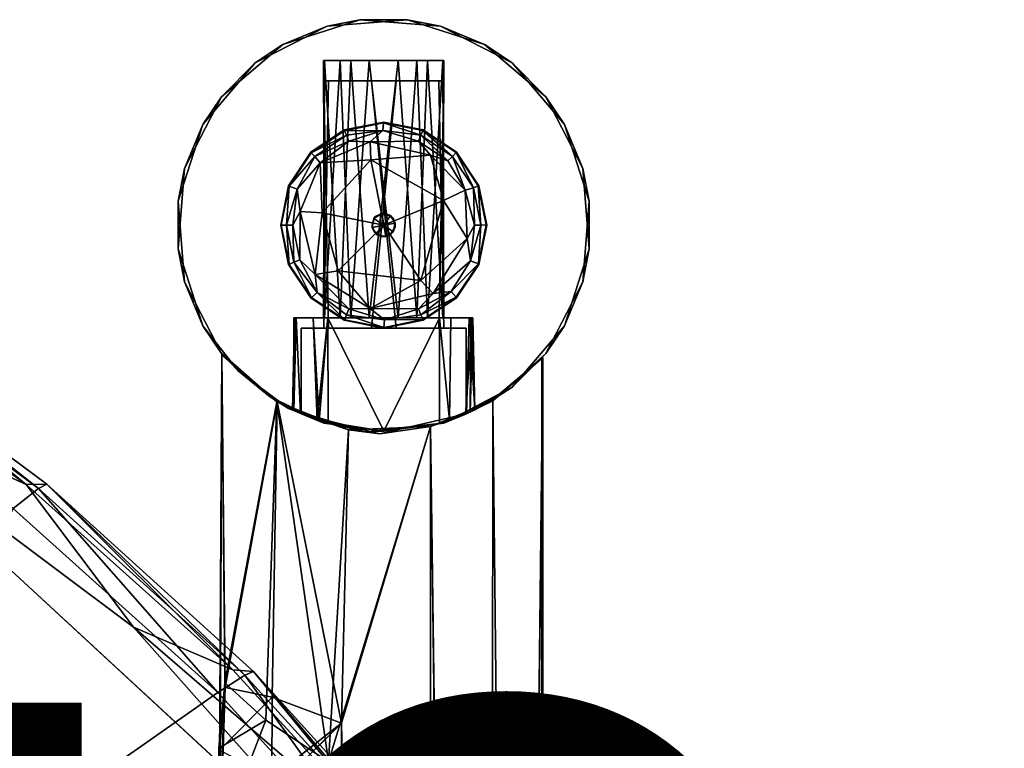
# Model space of a CAD drawing. Units: inches. Extents: x -9.7 to 8.6, y -9.6 to 9.6.
# Drawn here: x 5.4 to 8.4, y 5.9 to 8.1 of the extents above; entities that cross this region are included whole.
import ezdxf

# ---------------------------------------------------------------- set-up
doc = ezdxf.new("R2010")
doc.units = ezdxf.units.IN
doc.header["$MEASUREMENT"] = 0
for name, color, linetype in [('SEAT-FRAME', 5, 'Continuous'), ('SEAT-GLIDE', 5, 'Continuous'), ('SEAT-PROD_NO', 7, 'Continuous'), ('SEAT-SEAT', 5, 'Continuous')]:
    doc.layers.add(name, color=color, linetype=linetype)
doc.styles.get("Standard").update_dxf_attribs({"font": 'arial.ttf'})

msp = doc.modelspace()

# ---------------------------------------------------------------- linework, layer by layer
at = {"layer": 'SEAT-FRAME'}
for points, invisible_edges in [([(6.4275, 8.0735), (7.0483, 7.7556), (5.9517, 7.1444)], 15), ([(6.1944, 7.9983), (6.4275, 8.0735), (5.9517, 7.1444)], 14), ([(6.5725, 8.0735, 17.85), (6.1104, 7.9421, 17.85), (6.0079, 7.0604, 17.85)], 15), ([(6.9921, 7.8396, 17.85), (6.5725, 8.0735, 17.85), (6.0079, 7.0604, 17.85)], 15), ([(6.5725, 8.0735, 17.85), (6.3283, 8.0538, 17.85), (6.1104, 7.9421, 17.85)], 12), ([(6.4275, 8.0735), (6.6717, 8.0538), (7.0483, 7.7556)], 14), ([(6.9921, 7.8396, 17.85), (6.8056, 7.9983, 17.85), (6.5725, 8.0735, 17.85)], 12), ([(7.0483, 7.7556), (6.6717, 8.0538), (6.8896, 7.9421)], 1), ([(6.1944, 7.9983), (5.9517, 7.1444), (5.8962, 7.6217)], 15), ([(5.8962, 7.6217), (6.0079, 7.8396), (6.1944, 7.9983)], 12), ([(6.3174, 7.95, 16.4987), (6.3203, 7.1687, 16.5085), (6.3174, 7.1687, 14.7813)], 12), ([(6.3174, 7.1687, 14.7813), (6.3203, 7.95, 14.7715), (6.3174, 7.95, 16.4987)], 12), ([(6.3203, 7.95, 14.7715), (6.4, 7.95, 14.6678), (6.3174, 7.95, 16.4987)], 2), ([(6.4, 7.95, 14.6678), (6.3674, 7.95, 16.5826), (6.3174, 7.95, 16.4987)], 13), ([(6.4, 7.95, 14.6678), (6.456, 7.95, 16.6354), (6.3674, 7.95, 16.5826)], 13), ([(6.456, 7.95, 16.6354), (6.4, 7.95, 14.6678), (6.544, 7.95, 14.6446)], 13), ([(6.456, 7.95, 16.6354), (6.544, 7.95, 14.6446), (6.6, 7.95, 16.6122)], 3), ([(6.6, 7.95, 16.6122), (6.544, 7.95, 14.6446), (6.6326, 7.95, 14.6974)], 13), ([(6.6797, 7.95, 16.5085), (6.6, 7.95, 16.6122), (6.6326, 7.95, 14.6974)], 14), ([(6.6797, 7.95, 16.5085), (6.6326, 7.95, 14.6974), (6.6826, 7.95, 14.7813)], 1), ([(6.6826, 7.95, 14.7813), (6.6797, 7.1687, 14.7715), (6.6826, 7.1687, 16.4987)], 12), ([(6.6826, 7.1687, 16.4987), (6.6797, 7.95, 16.5085), (6.6826, 7.95, 14.7813)], 12), ([(5.8765, 7.5225, 17.85), (6.0079, 7.0604, 17.85), (6.1104, 7.9421, 17.85)], 15), ([(5.9517, 7.7556, 17.85), (5.8765, 7.5225, 17.85), (6.1104, 7.9421, 17.85)], 2), ([(6.3179, 7.1375, 16.5035), (6.3325, 7.8876, 16.5441), (6.3179, 7.8875, 14.7765)], 12), ([(6.3179, 7.1375, 16.5035), (6.4626, 7.1376, 16.647), (6.3325, 7.8876, 16.5441)], 2), ([(6.3325, 7.8876, 16.5441), (6.4626, 7.8875, 14.633), (6.3179, 7.8875, 14.7765)], 1), ([(6.3179, 7.8875, 14.7765), (6.3325, 7.1374, 14.7359), (6.3179, 7.1375, 16.5035)], 12), ([(6.3179, 7.8875, 14.7765), (6.4626, 7.8875, 14.633), (6.3325, 7.1374, 14.7359)], 2), ([(6.3325, 7.8876, 16.5441), (6.5374, 7.8875, 16.647), (6.4626, 7.8875, 14.633)], 14), ([(6.4626, 7.1376, 16.647), (6.5374, 7.8875, 16.647), (6.3325, 7.8876, 16.5441)], 12), ([(6.5374, 7.1376, 14.633), (6.3325, 7.1374, 14.7359), (6.4626, 7.8875, 14.633)], 2), ([(6.5374, 7.1376, 14.633), (6.4626, 7.8875, 14.633), (6.6675, 7.8876, 14.7359)], 12), ([(6.5374, 7.8875, 16.647), (6.6675, 7.8876, 14.7359), (6.4626, 7.8875, 14.633)], 13), ([(6.4626, 7.1376, 16.647), (6.6675, 7.1374, 16.5441), (6.5374, 7.8875, 16.647)], 2), ([(6.6821, 7.1375, 14.7765), (6.5374, 7.1376, 14.633), (6.6675, 7.8876, 14.7359)], 2), ([(6.6821, 7.8875, 16.5035), (6.6675, 7.8876, 14.7359), (6.5374, 7.8875, 16.647)], 2), ([(6.6821, 7.8875, 16.5035), (6.5374, 7.8875, 16.647), (6.6675, 7.1374, 16.5441)], 2), ([(6.6821, 7.1375, 14.7765), (6.6675, 7.8876, 14.7359), (6.6821, 7.8875, 16.5035)], 12), ([(6.6821, 7.8875, 16.5035), (6.6675, 7.1374, 16.5441), (6.6821, 7.1375, 14.7765)], 12), ([(6.0079, 7.0604, 17.85), (7.1038, 7.6217, 17.85), (6.9921, 7.8396, 17.85)], 13), ([(6.6846, 6.8498, 0), (5.9517, 7.1444), (7.0483, 7.7556)], 15), ([(6.6846, 6.8498, 0), (7.0483, 7.7556), (6.8472, 6.9303)], 3), ([(7.1038, 7.2783), (6.8472, 6.9303), (7.0483, 7.7556)], 15), ([(7.1235, 7.5225), (7.1038, 7.2783), (7.0483, 7.7556)], 2), ([(5.8765, 7.3775), (5.8962, 7.6217), (5.9517, 7.1444)], 2), ([(6.0079, 7.0604, 17.85), (7.0483, 7.1444, 17.85), (7.1038, 7.6217, 17.85)], 15), ([(7.0483, 7.1444, 17.85), (7.1235, 7.3775, 17.85), (7.1038, 7.6217, 17.85)], 12), ([(5.8765, 7.5225, 17.85), (5.8962, 7.2783, 17.85), (6.0079, 7.0604, 17.85)], 12), ([(6.8472, 6.9303), (7.1038, 7.2783), (6.9921, 7.0604)], 1), ([(6.2294, 7.1687, 16.6103), (6.2234, 6.8895, 16.6408), (6.2381, 6.8825, 16.5937)], 12), ([(6.2398, 6.8817, 14.6889), (6.2271, 7.1687, 14.6664), (6.2294, 7.1687, 16.6103)], 13), ([(6.3174, 7.1687, 14.7813), (6.2294, 7.1687, 16.6103), (6.2271, 7.1687, 14.6664)], 13), ([(6.2272, 6.8874, 14.6144), (6.2271, 7.1687, 14.6664), (6.2398, 6.8817, 14.6889)], 2), ([(6.2271, 7.1687, 14.6664), (6.2862, 7.1687, 14.5829), (6.3174, 7.1687, 14.7813)], 15), ([(6.2271, 7.1687, 14.6664), (6.2346, 7.1687, 14.6107), (6.2862, 7.1687, 14.5829)], 12), ([(6.3046, 6.8555, 14.5881), (6.2862, 7.1687, 14.5829), (6.2272, 6.8874, 14.6144)], 2), ([(6.2272, 6.8874, 14.6144), (6.2862, 7.1687, 14.5829), (6.2346, 7.1687, 14.6107)], 1), ([(6.2294, 7.1687, 16.6103), (6.2381, 6.8825, 16.5937), (6.2398, 6.8817, 14.6889)], 13), ([(6.3203, 7.1687, 16.5085), (6.2294, 7.1687, 16.6103), (6.3174, 7.1687, 14.7813)], 3), ([(6.2294, 7.1687, 16.6103), (6.3203, 7.1687, 16.5085), (6.2862, 7.1687, 16.6971)], 15), ([(6.2346, 7.1687, 16.6693), (6.2294, 7.1687, 16.6103), (6.2862, 7.1687, 16.6971)], 2), ([(6.2346, 7.1687, 16.6693), (6.2862, 7.1687, 16.6971), (6.2476, 6.878, 16.6815)], 2), ([(6.2983, 6.8583, 16.6953), (6.2476, 6.878, 16.6815), (6.2862, 7.1687, 16.6971)], 2), ([(6.3174, 7.1687, 14.7813), (6.2862, 7.1687, 14.5829), (6.3306, 7.1687, 14.6034)], 13), ([(6.2862, 7.1687, 16.6971), (6.3203, 7.1687, 16.5085), (6.3306, 7.1687, 16.6766)], 3), ([(6.3674, 7.1687, 14.6974), (6.3174, 7.1687, 14.7813), (6.3306, 7.1687, 14.6034)], 14), ([(6.3203, 7.1687, 16.5085), (6.4, 7.1687, 16.6122), (6.3306, 7.1687, 16.6766)], 14), ([(6.3306, 7.1687, 16.6766), (6.4, 7.1687, 16.6122), (6.5, 7.1687, 16.6766)], 3), ([(6.3674, 7.1687, 14.6974), (6.3306, 7.1687, 14.6034), (6.456, 7.1687, 14.6446)], 3), ([(6.456, 7.1687, 14.6446), (6.3306, 7.1687, 14.6034), (6.5, 7.1687, 14.6034)], 13), ([(6.5, 7.1687, 16.6766), (6.4, 7.1687, 16.6122), (6.544, 7.1687, 16.6354)], 13), ([(6.5, 7.1687, 14.6034), (6.6, 7.1687, 14.6678), (6.456, 7.1687, 14.6446)], 13), ([(6.5, 7.1687, 14.6034), (6.6694, 7.1687, 14.6034), (6.6, 7.1687, 14.6678)], 14), ([(6.544, 7.1687, 16.6354), (6.6694, 7.1687, 16.6766), (6.5, 7.1687, 16.6766)], 13), ([(6.544, 7.1687, 16.6354), (6.6326, 7.1687, 16.5826), (6.6694, 7.1687, 16.6766)], 14), ([(6.6797, 7.1687, 14.7715), (6.6, 7.1687, 14.6678), (6.6694, 7.1687, 14.6034)], 14), ([(6.6326, 7.1687, 16.5826), (6.6826, 7.1687, 16.4987), (6.6694, 7.1687, 16.6766)], 14), ([(6.6694, 7.1687, 14.6034), (6.7038, 7.1687, 14.5849), (6.6797, 7.1687, 14.7715)], 14), ([(6.7038, 7.1687, 16.6951), (6.6694, 7.1687, 16.6766), (6.6826, 7.1687, 16.4987)], 14), ([(6.7641, 7.1687, 16.5957), (6.6826, 7.1687, 16.4987), (6.6797, 7.1687, 14.7715)], 13), ([(6.6797, 7.1687, 14.7715), (6.7706, 7.1687, 14.6697), (6.7641, 7.1687, 16.5957)], 13), ([(6.7038, 7.1687, 14.5849), (6.7706, 7.1687, 14.6697), (6.6797, 7.1687, 14.7715)], 15), ([(6.7641, 7.1687, 16.5957), (6.7038, 7.1687, 16.6951), (6.6826, 7.1687, 16.4987)], 15), ([(6.7475, 6.8759, 16.6849), (6.6998, 6.8576, 16.6944), (6.7038, 7.1687, 16.6951)], 12), ([(6.6998, 6.8576, 14.5856), (6.7506, 6.8773, 14.5955), (6.7038, 7.1687, 14.5849)], 2), ([(6.7038, 7.1687, 16.6951), (6.7693, 7.1687, 16.6692), (6.7475, 6.8759, 16.6849)], 12), ([(6.7038, 7.1687, 16.6951), (6.7641, 7.1687, 16.5957), (6.7693, 7.1687, 16.6692)], 1), ([(6.7506, 6.8773, 14.5955), (6.7596, 7.1687, 14.6021), (6.7038, 7.1687, 14.5849)], 12), ([(6.7706, 7.1687, 14.6697), (6.7038, 7.1687, 14.5849), (6.7596, 7.1687, 14.6021)], 1), ([(6.7706, 7.1687, 14.6697), (6.7619, 6.8825, 14.6863), (6.7624, 6.8832, 16.5941)], 12), ([(6.7624, 6.8832, 16.5941), (6.7641, 7.1687, 16.5957), (6.7706, 7.1687, 14.6697)], 12), ([(6.211, 6.8935, 0), (5.9517, 7.1444), (6.4441, 6.823, 0)], 3), ([(5.9517, 7.1444), (6.6846, 6.8498, 0), (6.4441, 6.823, 0)], 13), ([(6.0581, 7.0081), (5.9517, 7.1444), (6.211, 6.8935, 0)], 2), ([(6.5, 6.825, 17.85), (7.0483, 7.1444, 17.85), (6.0079, 7.0604, 17.85)], 15), ([(6.75, 7.1375, 16.6687), (6.4626, 7.1376, 16.647), (6.25, 7.1375, 16.6687)], 3), ([(6.75, 7.1375, 14.6113), (6.25, 7.1375, 14.6113), (6.5374, 7.1376, 14.633)], 14), ([(6.25, 7.1375, 14.6113), (6.3325, 7.1374, 14.7359), (6.5374, 7.1376, 14.633)], 13), ([(6.4626, 7.1376, 16.647), (6.3179, 7.1375, 16.5035), (6.25, 7.1375, 16.6687)], 14), ([(6.25, 6.8772, 16.6687), (6.25, 7.1375, 16.6687), (6.25, 7.1375, 14.6113)], 12), ([(6.25, 7.1375, 14.6113), (6.25, 6.8772, 14.6113), (6.25, 6.8772, 16.6687)], 12), ([(6.75, 7.1375, 16.6687), (6.25, 7.1375, 16.6687), (6.4879, 6.8168, 16.6688)], 14), ([(6.25, 7.1375, 14.6113), (6.75, 7.1375, 14.6113), (6.4879, 6.8168, 14.6112)], 14), ([(6.3179, 7.1375, 16.5035), (6.3325, 7.1374, 14.7359), (6.25, 7.1375, 14.6113)], 14), ([(6.25, 7.1375, 14.6113), (6.25, 7.1375, 16.6687), (6.3179, 7.1375, 16.5035)], 14), ([(6.4879, 6.8168, 16.6688), (6.25, 7.1375, 16.6687), (6.25, 6.8772, 16.6687)], 1), ([(6.25, 7.1375, 14.6113), (6.4879, 6.8168, 14.6112), (6.25, 6.8772, 14.6113)], 1), ([(6.75, 7.1375, 16.6687), (6.6675, 7.1374, 16.5441), (6.4626, 7.1376, 16.647)], 13), ([(6.4879, 6.8168, 14.6112), (6.75, 7.1375, 14.6113), (6.75, 6.8772, 14.6113)], 1), ([(6.75, 7.1375, 16.6687), (6.4879, 6.8168, 16.6688), (6.75, 6.8772, 16.6687)], 1), ([(7.0483, 7.1444, 17.85), (6.5, 6.825, 17.85), (6.6819, 6.8485, 17.85)], 13), ([(6.6821, 7.1375, 14.7765), (6.75, 7.1375, 14.6113), (6.5374, 7.1376, 14.633)], 3), ([(6.6675, 7.1374, 16.5441), (6.75, 7.1375, 16.6687), (6.6821, 7.1375, 14.7765)], 3), ([(6.8899, 6.9579, 17.85), (7.0483, 7.1444, 17.85), (6.6819, 6.8485, 17.85)], 2), ([(6.75, 7.1375, 14.6113), (6.6821, 7.1375, 14.7765), (6.75, 7.1375, 16.6687)], 3), ([(6.75, 6.8772, 14.6113), (6.75, 7.1375, 14.6113), (6.75, 7.1375, 16.6687)], 12), ([(6.75, 7.1375, 16.6687), (6.75, 6.8772, 16.6687), (6.75, 6.8772, 14.6113)], 12), ([(6, 4.875, 15.628), (6, 4.875, 15.874), (6.0086, 7.0599, 16.516)], 1), ([(6.3181, 6.8485, 17.85), (6.5, 6.825, 17.85), (6.0079, 7.0604, 17.85)], 14), ([(6.3181, 6.8485, 17.85), (6.0079, 7.0604, 17.85), (6.1528, 6.9303, 17.85)], 1), ([(6.1771, 6.9131, 14.5035), (6.0095, 7.0562, 14.758), (6.1757, 6.9131, 16.7753)], 12), ([(6.8229, 6.9131, 14.506), (6.8304, 6.9167, 16.7689), (6.983, 7.0481, 14.7261)], 1), ([(6.8229, 6.9131, 14.506), (6.983, 7.0481, 14.7261), (6.8263, -6.9146, 14.506)], 12), ([(6.983, 7.0481, 14.7261), (6.979, 7.0462, 16.5498), (6.9834, -7.0488, 16.5532)], 12), ([(6.9834, -7.0488, 16.5532), (6.9798, -7.0473, 14.7318), (6.983, 7.0481, 14.7261)], 12), ([(6.7766, 6.8895, 14.6392), (6.8899, 6.9579, 17.85), (6.7764, 6.8892, 16.6419)], 12), ([(6.1528, 6.9303, 17.85), (6.211, 6.8935, 0), (6.2272, 6.8874, 14.6144)], 2), ([(6.1771, 6.9131, 14.5035), (6.1757, 6.9131, 16.7753), (6.25, 6.8772, 14.6113)], 1), ([(6.8263, -6.9146, 14.506), (6.6417, 6.8389, 14.4073), (6.8229, 6.9131, 14.506)], 12), ([(6.75, 6.8772, 14.6113), (6.8304, 6.9167, 16.7689), (6.8229, 6.9131, 14.506)], 2), ([(6.211, 6.8935, 0), (6.3046, 6.8555, 14.5881), (6.2272, 6.8874, 14.6144)], 12), ([(6.6819, 6.8485, 17.85), (6.6998, 6.8576, 16.6944), (6.7475, 6.8759, 16.6849)], 1), ([(6.7619, 6.8825, 14.6863), (6.7766, 6.8895, 14.6392), (6.7764, 6.8892, 16.6419)], 2), ([(6.5, 6.825, 17.85), (6.3312, 6.8479, 16.6765), (6.5, 6.825, 16.6766)], 12), ([(6.5, 6.825, 16.6766), (6.6688, 6.8479, 16.6765), (6.5, 6.825, 17.85)], 12), ([(6.6819, 6.8485, 17.85), (6.6688, 6.8479, 16.6765), (6.6998, 6.8576, 16.6944)], 12), ([(6, 5.5698, 14.4043), (6.3724, 5.9384, 14.3956), (6.325, -5.8215, 14.401)], 12)]:
    msp.add_3dface(points, dxfattribs=dict(at, invisible_edges=invisible_edges))
for points in [[(6.4275, 8.0735), (6.1944, 7.9983), (6.3283, 8.0538, 17.85)], [(6.4275, 8.0735), (6.3283, 8.0538, 17.85), (6.5725, 8.0735, 17.85)], [(6.6717, 8.0538), (6.4275, 8.0735), (6.5725, 8.0735, 17.85)], [(6.8056, 7.9983, 17.85), (6.6717, 8.0538), (6.5725, 8.0735, 17.85)], [(6.1104, 7.9421, 17.85), (6.3283, 8.0538, 17.85), (6.1944, 7.9983)], [(6.8896, 7.9421), (6.6717, 8.0538), (6.8056, 7.9983, 17.85)], [(6.1944, 7.9983), (6.0079, 7.8396), (6.1104, 7.9421, 17.85)], [(6.9921, 7.8396, 17.85), (6.8896, 7.9421), (6.8056, 7.9983, 17.85)], [(6.3203, 7.1687, 16.5085), (6.3174, 7.95, 16.4987), (6.3674, 7.95, 16.5826)], [(6.3174, 7.1687, 14.7813), (6.3674, 7.1687, 14.6974), (6.3203, 7.95, 14.7715)], [(6.3674, 7.95, 16.5826), (6.4, 7.1687, 16.6122), (6.3203, 7.1687, 16.5085)], [(6.3674, 7.1687, 14.6974), (6.4, 7.95, 14.6678), (6.3203, 7.95, 14.7715)], [(6.3674, 7.1687, 14.6974), (6.456, 7.1687, 14.6446), (6.4, 7.95, 14.6678)], [(6.4, 7.1687, 16.6122), (6.3674, 7.95, 16.5826), (6.456, 7.95, 16.6354)], [(6.544, 7.95, 14.6446), (6.4, 7.95, 14.6678), (6.456, 7.1687, 14.6446)], [(6.4, 7.1687, 16.6122), (6.456, 7.95, 16.6354), (6.544, 7.1687, 16.6354)], [(6.6, 7.1687, 14.6678), (6.544, 7.95, 14.6446), (6.456, 7.1687, 14.6446)], [(6.544, 7.1687, 16.6354), (6.456, 7.95, 16.6354), (6.6, 7.95, 16.6122)], [(6.6326, 7.1687, 16.5826), (6.544, 7.1687, 16.6354), (6.6, 7.95, 16.6122)], [(6.6, 7.1687, 14.6678), (6.6326, 7.95, 14.6974), (6.544, 7.95, 14.6446)], [(6.6326, 7.1687, 16.5826), (6.6, 7.95, 16.6122), (6.6797, 7.95, 16.5085)], [(6.6326, 7.95, 14.6974), (6.6, 7.1687, 14.6678), (6.6797, 7.1687, 14.7715)], [(6.6797, 7.95, 16.5085), (6.6826, 7.1687, 16.4987), (6.6326, 7.1687, 16.5826)], [(6.6797, 7.1687, 14.7715), (6.6826, 7.95, 14.7813), (6.6326, 7.95, 14.6974)], [(6.1104, 7.9421, 17.85), (6.0079, 7.8396), (5.9517, 7.7556, 17.85)], [(7.0483, 7.7556), (6.8896, 7.9421), (6.9921, 7.8396, 17.85)], [(6.0079, 7.8396), (5.8962, 7.6217), (5.9517, 7.7556, 17.85)], [(6.9921, 7.8396, 17.85), (7.1038, 7.6217, 17.85), (7.0483, 7.7556)], [(5.9517, 7.7556, 17.85), (5.8962, 7.6217), (5.8765, 7.5225, 17.85)], [(7.1235, 7.5225), (7.0483, 7.7556), (7.1038, 7.6217, 17.85)], [(5.8962, 7.6217), (5.8765, 7.3775), (5.8765, 7.5225, 17.85)], [(7.1038, 7.6217, 17.85), (7.1235, 7.3775, 17.85), (7.1235, 7.5225)], [(5.8765, 7.5225, 17.85), (5.8765, 7.3775), (5.8962, 7.2783, 17.85)], [(7.1038, 7.2783), (7.1235, 7.5225), (7.1235, 7.3775, 17.85)], [(5.8765, 7.3775), (5.9517, 7.1444), (5.8962, 7.2783, 17.85)], [(7.1235, 7.3775, 17.85), (7.0483, 7.1444, 17.85), (7.1038, 7.2783)], [(6.0079, 7.0604, 17.85), (5.8962, 7.2783, 17.85), (5.9517, 7.1444)], [(6.9921, 7.0604), (7.1038, 7.2783), (7.0483, 7.1444, 17.85)], [(6.2234, 6.8895, 16.6408), (6.2294, 7.1687, 16.6103), (6.2346, 7.1687, 16.6693)], [(6.2346, 7.1687, 16.6693), (6.2476, 6.878, 16.6815), (6.2234, 6.8895, 16.6408)], [(6.2272, 6.8874, 14.6144), (6.2346, 7.1687, 14.6107), (6.2271, 7.1687, 14.6664)], [(6.2983, 6.8583, 16.6953), (6.2862, 7.1687, 16.6971), (6.3306, 7.1687, 16.6766)], [(6.2862, 7.1687, 14.5829), (6.3046, 6.8555, 14.5881), (6.3306, 7.1687, 14.6034)], [(6.2983, 6.8583, 16.6953), (6.3306, 7.1687, 16.6766), (6.3312, 6.8479, 16.6765)], [(6.5, 6.825, 14.6034), (6.3306, 7.1687, 14.6034), (6.3046, 6.8555, 14.5881)], [(6.3312, 6.8479, 16.6765), (6.3306, 7.1687, 16.6766), (6.5, 6.825, 16.6766)], [(6.6694, 7.1687, 16.6766), (6.5, 6.825, 16.6766), (6.3306, 7.1687, 16.6766)], [(6.3306, 7.1687, 14.6034), (6.5, 6.825, 14.6034), (6.6694, 7.1687, 14.6034)], [(6.5, 6.825, 16.6766), (6.6694, 7.1687, 16.6766), (6.6688, 6.8479, 16.6765)], [(6.6687, 6.8477, 14.6035), (6.6694, 7.1687, 14.6034), (6.5, 6.825, 14.6034)], [(6.6694, 7.1687, 14.6034), (6.6687, 6.8477, 14.6035), (6.6998, 6.8576, 14.5856)], [(6.6688, 6.8479, 16.6765), (6.6694, 7.1687, 16.6766), (6.6998, 6.8576, 16.6944)], [(6.7038, 7.1687, 14.5849), (6.6694, 7.1687, 14.6034), (6.6998, 6.8576, 14.5856)], [(6.6998, 6.8576, 16.6944), (6.6694, 7.1687, 16.6766), (6.7038, 7.1687, 16.6951)], [(6.7475, 6.8759, 16.6849), (6.7693, 7.1687, 16.6692), (6.7764, 6.8892, 16.6419)], [(6.7596, 7.1687, 14.6021), (6.7506, 6.8773, 14.5955), (6.7766, 6.8895, 14.6392)], [(6.7766, 6.8895, 14.6392), (6.7706, 7.1687, 14.6697), (6.7596, 7.1687, 14.6021)], [(6.7619, 6.8825, 14.6863), (6.7706, 7.1687, 14.6697), (6.7766, 6.8895, 14.6392)], [(6.7764, 6.8892, 16.6419), (6.7641, 7.1687, 16.5957), (6.7624, 6.8832, 16.5941)], [(6.7641, 7.1687, 16.5957), (6.7764, 6.8892, 16.6419), (6.7693, 7.1687, 16.6692)], [(6.0079, 7.0604, 17.85), (5.9517, 7.1444), (6.0581, 7.0081)], [(7.0483, 7.1444, 17.85), (6.8899, 6.9579, 17.85), (6.9921, 7.0604)], [(6.0086, 7.0599, 16.516), (6.0095, 7.0562, 14.758), (6, 4.875, 15.628)], [(6.0086, 7.0599, 16.516), (6, 4.875, 15.874), (6, 5.3524, 16.2494)], [(6.0086, 7.0599, 16.516), (6, 5.3524, 16.2494), (6.0177, 6.0606, 16.5618)], [(6.0095, 7.0562, 14.758), (6, 5.4641, 15.009), (6, 4.875, 15.368)], [(6.0095, 7.0562, 14.758), (6.019, 6.0467, 14.7091), (6, 5.4641, 15.009)], [(6, 4.875, 15.368), (6, 4.875, 15.628), (6.0095, 7.0562, 14.758)], [(6.0079, 7.0604, 17.85), (6.0581, 7.0081), (6.1528, 6.9303, 17.85)], [(6.0086, 7.0599, 16.516), (6.0177, 6.0606, 16.5618), (6.1757, 6.9131, 16.7753)], [(6.0095, 7.0562, 14.758), (6.0086, 7.0599, 16.516), (6.1757, 6.9131, 16.7753)], [(6.1771, 6.9131, 14.5035), (6.019, 6.0467, 14.7091), (6.0095, 7.0562, 14.758)], [(6.9798, -7.0473, 14.7318), (6.8263, -6.9146, 14.506), (6.983, 7.0481, 14.7261)], [(6.8304, 6.9167, 16.7689), (6.979, 7.0462, 16.5498), (6.983, 7.0481, 14.7261)], [(6.8899, 6.9579, 17.85), (6.8472, 6.9303), (6.9921, 7.0604)], [(6.9834, -7.0488, 16.5532), (6.979, 7.0462, 16.5498), (6.8304, 6.9167, 16.7689)], [(6.211, 6.8935, 0), (6.1528, 6.9303, 17.85), (6.0581, 7.0081)], [(6.6819, 6.8485, 17.85), (6.7764, 6.8892, 16.6419), (6.8899, 6.9579, 17.85)], [(6.7766, 6.8895, 14.6392), (6.8472, 6.9303), (6.8899, 6.9579, 17.85)], [(6.2272, 6.8874, 14.6144), (6.2234, 6.8895, 16.6408), (6.1528, 6.9303, 17.85)], [(6.1528, 6.9303, 17.85), (6.2234, 6.8895, 16.6408), (6.3181, 6.8485, 17.85)], [(6.7766, 6.8895, 14.6392), (6.6846, 6.8498, 0), (6.8472, 6.9303)], [(6.0177, 6.0606, 16.5618), (6.1422, 5.9473, 16.769), (6.1757, 6.9131, 16.7753)], [(6.019, 6.0467, 14.7091), (6.1771, 6.9131, 14.5035), (6.1617, 6.0171, 14.5106)], [(6.3327, 5.8209, 16.8813), (6.1757, 6.9131, 16.7753), (6.1422, 5.9473, 16.769)], [(6.3724, 5.9384, 14.3956), (6.1617, 6.0171, 14.5106), (6.1771, 6.9131, 14.5035)], [(6.1757, 6.9131, 16.7753), (6.3327, 5.8209, 16.8813), (6.3929, 6.8289, 16.8832)], [(6.25, 6.8772, 16.6687), (6.1757, 6.9131, 16.7753), (6.3929, 6.8289, 16.8832)], [(6.1757, 6.9131, 16.7753), (6.25, 6.8772, 16.6687), (6.25, 6.8772, 14.6113)], [(6.3724, 5.9384, 14.3956), (6.1771, 6.9131, 14.5035), (6.3928, 6.8289, 14.3969)], [(6.1771, 6.9131, 14.5035), (6.25, 6.8772, 14.6113), (6.3928, 6.8289, 14.3969)], [(6.8176, -6.9099, 16.7797), (6.8304, 6.9167, 16.7689), (6.6417, 6.8389, 16.8727)], [(6.8304, 6.9167, 16.7689), (6.75, 6.8772, 16.6687), (6.6417, 6.8389, 16.8727)], [(6.75, 6.8772, 14.6113), (6.8229, 6.9131, 14.506), (6.6417, 6.8389, 14.4073)], [(6.75, 6.8772, 14.6113), (6.75, 6.8772, 16.6687), (6.8304, 6.9167, 16.7689)], [(6.8176, -6.9099, 16.7797), (6.9834, -7.0488, 16.5532), (6.8304, 6.9167, 16.7689)], [(6.3046, 6.8555, 14.5881), (6.211, 6.8935, 0), (6.4441, 6.823, 0)], [(6.3181, 6.8485, 17.85), (6.2234, 6.8895, 16.6408), (6.2476, 6.878, 16.6815)], [(6.2234, 6.8895, 16.6408), (6.2272, 6.8874, 14.6144), (6.2381, 6.8825, 16.5937)], [(6.2272, 6.8874, 14.6144), (6.2398, 6.8817, 14.6889), (6.2381, 6.8825, 16.5937)], [(6.2983, 6.8583, 16.6953), (6.3181, 6.8485, 17.85), (6.2476, 6.878, 16.6815)], [(6.4879, 6.8168, 16.6688), (6.25, 6.8772, 16.6687), (6.3929, 6.8289, 16.8832)], [(6.4879, 6.8168, 14.6112), (6.3928, 6.8289, 14.3969), (6.25, 6.8772, 14.6113)], [(6.75, 6.8772, 16.6687), (6.4879, 6.8168, 16.6688), (6.6417, 6.8389, 16.8727)], [(6.6417, 6.8389, 14.4073), (6.4879, 6.8168, 14.6112), (6.75, 6.8772, 14.6113)], [(6.7475, 6.8759, 16.6849), (6.7764, 6.8892, 16.6419), (6.6819, 6.8485, 17.85)], [(6.7506, 6.8773, 14.5955), (6.6846, 6.8498, 0), (6.7766, 6.8895, 14.6392)], [(6.6846, 6.8498, 0), (6.7506, 6.8773, 14.5955), (6.6998, 6.8576, 14.5856)], [(6.7619, 6.8825, 14.6863), (6.7764, 6.8892, 16.6419), (6.7624, 6.8832, 16.5941)], [(6.3181, 6.8485, 17.85), (6.2983, 6.8583, 16.6953), (6.3312, 6.8479, 16.6765)], [(6.3046, 6.8555, 14.5881), (6.4441, 6.823, 0), (6.5, 6.825, 14.6034)], [(6.5, 6.825, 17.85), (6.3181, 6.8485, 17.85), (6.3312, 6.8479, 16.6765)], [(6.6336, -6.8371, 16.8746), (6.6417, 6.8389, 16.8727), (6.3327, 5.8209, 16.8813)], [(6.3929, 6.8289, 16.8832), (6.3327, 5.8209, 16.8813), (6.6417, 6.8389, 16.8727)], [(6.3724, 5.9384, 14.3956), (6.6417, 6.8389, 14.4073), (6.6336, -6.8371, 14.4054)], [(6.6417, 6.8389, 14.4073), (6.3724, 5.9384, 14.3956), (6.3928, 6.8289, 14.3969)], [(6.3928, 6.8289, 14.3969), (6.4879, 6.8168, 14.6112), (6.6417, 6.8389, 14.4073)], [(6.3929, 6.8289, 16.8832), (6.6417, 6.8389, 16.8727), (6.4879, 6.8168, 16.6688)], [(6.4441, 6.823, 0), (6.6846, 6.8498, 0), (6.6687, 6.8477, 14.6035)], [(6.4441, 6.823, 0), (6.6687, 6.8477, 14.6035), (6.5, 6.825, 14.6034)], [(6.6688, 6.8479, 16.6765), (6.6819, 6.8485, 17.85), (6.5, 6.825, 17.85)], [(6.6417, 6.8389, 14.4073), (6.8263, -6.9146, 14.506), (6.6336, -6.8371, 14.4054)], [(6.8176, -6.9099, 16.7797), (6.6417, 6.8389, 16.8727), (6.6336, -6.8371, 16.8746)], [(6.6687, 6.8477, 14.6035), (6.6846, 6.8498, 0), (6.6998, 6.8576, 14.5856)], [(6, 5.3524, 16.2494), (5.9999, 5.5633, 16.3956), (6.0177, 6.0606, 16.5618)], [(6.0177, 6.0606, 16.5618), (5.9999, 5.5633, 16.3956), (6, 5.4641, 16.629)], [(6, 5.4641, 16.629), (6, 5.8621, 16.7014), (6.0177, 6.0606, 16.5618)], [(6.1422, 5.9473, 16.769), (6.0177, 6.0606, 16.5618), (6, 5.8621, 16.7014)], [(6, 5.5633, 14.7756), (6.019, 6.0467, 14.7091), (6.0017, 5.8566, 14.57)], [(6.019, 6.0467, 14.7091), (6, 5.5633, 14.7756), (6, 5.4641, 15.009)], [(6.0017, 5.8566, 14.57), (6.019, 6.0467, 14.7091), (6.1617, 6.0171, 14.5106)], [(6.0017, 5.8566, 14.57), (6.1617, 6.0171, 14.5106), (6.1607, 5.7727, 14.4319)], [(6.1607, 5.7727, 14.4319), (6.1617, 6.0171, 14.5106), (6.3724, 5.9384, 14.3956)], [(6.3327, 5.8209, 16.8813), (6.1422, 5.9473, 16.769), (5.9998, 5.5783, 16.8731)], [(6, 5.8621, 16.7014), (5.9998, 5.5783, 16.8731), (6.1422, 5.9473, 16.769)], [(6.3724, 5.9384, 14.3956), (6, 5.5698, 14.4043), (6.1607, 5.7727, 14.4319)], [(6.325, -5.8215, 14.401), (6.3724, 5.9384, 14.3956), (6.6336, -6.8371, 14.4054)], [(6, 5.4641, 16.629), (5.9998, 5.5783, 16.8731), (6, 5.8621, 16.7014)]]:
    msp.add_3dface(points, dxfattribs=at)
at = {"layer": 'SEAT-GLIDE'}
for points, invisible_edges in [([(6.279, 7.671, 0), (6.4744, 7.4756, 0), (6.3804, 7.7387, 0)], 3), ([(6.5, 7.7625, 0), (6.3804, 7.7387, 0), (6.4744, 7.4756, 0)], 14), ([(6.5057, 7.4851, 0), (6.5, 7.7625, 0), (6.4744, 7.4756, 0)], 3), ([(6.6196, 7.7387, 0), (6.5, 7.7625, 0), (6.5057, 7.4851, 0)], 14), ([(6.5057, 7.4851, 0), (6.5288, 7.4708, 0), (6.6196, 7.7387, 0)], 14), ([(6.721, 7.671, 0), (6.6196, 7.7387, 0), (6.5288, 7.4708, 0)], 14), ([(6.2113, 7.5696, 0), (6.4744, 7.4756, 0), (6.279, 7.671, 0)], 3), ([(6.5288, 7.4708, 0), (6.7887, 7.5696, 0), (6.721, 7.671, 0)], 13), ([(6.1875, 7.45, 0), (6.4744, 7.4756, 0), (6.2113, 7.5696, 0)], 3), ([(6.5288, 7.4708, 0), (6.8125, 7.45, 0), (6.7887, 7.5696, 0)], 13), ([(6.1875, 7.45, 0), (6.465, 7.45, 0), (6.4744, 7.4756, 0)], 13), ([(6.5204, 7.4791, 0.4257), (6.5057, 7.4851, 0), (6.4938, 7.485, 0.4257)], 12), ([(6.5204, 7.4791, 0.4257), (6.4938, 7.485, 0.4257), (6.5, 7.45, 0.6)], 1), ([(6.8125, 7.45, 0), (6.5288, 7.4708, 0), (6.5351, 7.4443, 0)], 13), ([(6.4712, 7.4292, 0), (6.1875, 7.45, 0), (6.2113, 7.3304, 0)], 13), ([(6.4712, 7.4292, 0), (6.465, 7.45, 0), (6.1875, 7.45, 0)], 14), ([(6.5208, 7.4212, 0), (6.7887, 7.3304, 0), (6.5351, 7.4443, 0)], 3), ([(6.7887, 7.3304, 0), (6.8125, 7.45, 0), (6.5351, 7.4443, 0)], 14), ([(6.2113, 7.3304, 0), (6.279, 7.229, 0), (6.4712, 7.4292, 0)], 14), ([(6.4712, 7.4292, 0), (6.279, 7.229, 0), (6.4943, 7.4149, 0)], 3), ([(6.3804, 7.1613, 0), (6.4943, 7.4149, 0), (6.279, 7.229, 0)], 3), ([(6.4943, 7.4149, 0), (6.3804, 7.1613, 0), (6.5, 7.1375, 0)], 13), ([(6.4943, 7.4149, 0), (6.5, 7.1375, 0), (6.5208, 7.4212, 0)], 3), ([(6.5, 7.1375, 0), (6.6196, 7.1613, 0), (6.5208, 7.4212, 0)], 14), ([(6.5208, 7.4212, 0), (6.6196, 7.1613, 0), (6.721, 7.229, 0)], 13), ([(6.721, 7.229, 0), (6.7887, 7.3304, 0), (6.5208, 7.4212, 0)], 14)]:
    msp.add_3dface(points, dxfattribs=dict(at, invisible_edges=invisible_edges))
for points in [[(6.279, 7.671, 0), (6.3804, 7.7387, 0), (6.3807, 7.7366, -0.2074)], [(6.3807, 7.7366, -0.2074), (6.2801, 7.6692, -0.2074), (6.279, 7.671, 0)], [(6.2801, 7.6692, -0.2074), (6.3807, 7.7366, -0.2074), (6.3871, 7.7225, -0.2324)], [(6.5, 7.7625, 0), (6.4994, 7.7605, -0.2074), (6.3804, 7.7387, 0)], [(6.4994, 7.7605, -0.2074), (6.3807, 7.7366, -0.2074), (6.3804, 7.7387, 0)], [(6.3807, 7.7366, -0.2074), (6.4994, 7.7605, -0.2074), (6.4977, 7.7372, -0.2399)], [(6.4977, 7.7372, -0.2399), (6.3871, 7.7225, -0.2324), (6.3807, 7.7366, -0.2074)], [(6.4977, 7.7372, -0.2399), (6.3946, 7.7045, -0.2454), (6.3871, 7.7225, -0.2324)], [(6.4592, 7.703, -0.2501), (6.3946, 7.7045, -0.2454), (6.4977, 7.7372, -0.2399)], [(6.4977, 7.7372, -0.2399), (6.6054, 7.7045, -0.2454), (6.4592, 7.703, -0.2501)], [(6.4994, 7.7605, -0.2074), (6.6129, 7.7225, -0.2324), (6.4977, 7.7372, -0.2399)], [(6.4977, 7.7372, -0.2399), (6.6129, 7.7225, -0.2324), (6.6054, 7.7045, -0.2454)], [(6.5, 7.7625, 0), (6.6183, 7.7371, -0.2074), (6.4994, 7.7605, -0.2074)], [(6.4994, 7.7605, -0.2074), (6.6183, 7.7371, -0.2074), (6.6129, 7.7225, -0.2324)], [(6.6196, 7.7387, 0), (6.6183, 7.7371, -0.2074), (6.5, 7.7625, 0)], [(6.6183, 7.7371, -0.2074), (6.7085, 7.6585, -0.2324), (6.6129, 7.7225, -0.2324)], [(6.7192, 7.6699, -0.2074), (6.6183, 7.7371, -0.2074), (6.6196, 7.7387, 0)], [(6.7085, 7.6585, -0.2324), (6.6183, 7.7371, -0.2074), (6.7192, 7.6699, -0.2074)], [(6.7192, 7.6699, -0.2074), (6.6196, 7.7387, 0), (6.721, 7.671, 0)], [(6.3871, 7.7225, -0.2324), (6.2915, 7.6585, -0.2324), (6.2801, 7.6692, -0.2074)], [(6.3871, 7.7225, -0.2324), (6.3946, 7.7045, -0.2454), (6.2915, 7.6585, -0.2324)], [(6.3946, 7.7045, -0.2454), (6.3075, 7.6387, -0.2481), (6.2915, 7.6585, -0.2324)], [(6.3075, 7.6387, -0.2481), (6.3946, 7.7045, -0.2454), (6.4592, 7.703, -0.2501)], [(6.6054, 7.7045, -0.2454), (6.6415, 7.6618, -0.2501), (6.4592, 7.703, -0.2501)], [(6.6054, 7.7045, -0.2454), (6.6129, 7.7225, -0.2324), (6.6948, 7.6448, -0.2454)], [(6.6054, 7.7045, -0.2454), (6.6948, 7.6448, -0.2454), (6.6415, 7.6618, -0.2501)], [(6.6948, 7.6448, -0.2454), (6.6129, 7.7225, -0.2324), (6.7085, 7.6585, -0.2324)], [(6.4606, 7.6481, -0.2499), (6.3075, 7.6387, -0.2481), (6.4592, 7.703, -0.2501)], [(6.4592, 7.703, -0.2501), (6.6415, 7.6618, -0.2501), (6.4606, 7.6481, -0.2499)], [(6.2113, 7.5696, 0), (6.279, 7.671, 0), (6.2801, 7.6692, -0.2074)], [(6.2801, 7.6692, -0.2074), (6.2136, 7.5686, -0.2087), (6.2113, 7.5696, 0)], [(6.2136, 7.5686, -0.2087), (6.2801, 7.6692, -0.2074), (6.2915, 7.6585, -0.2324)], [(6.2372, 7.5589, -0.2419), (6.2136, 7.5686, -0.2087), (6.2915, 7.6585, -0.2324)], [(6.2372, 7.5589, -0.2419), (6.2915, 7.6585, -0.2324), (6.3075, 7.6387, -0.2481)], [(6.4606, 7.6481, -0.2499), (6.3129, 7.4872, -0.25), (6.3075, 7.6387, -0.2481)], [(6.4606, 7.6481, -0.2499), (6.5, 7.45, -0.235), (6.3129, 7.4872, -0.25)], [(6.4606, 7.6481, -0.2499), (6.6415, 7.6618, -0.2501), (6.6809, 7.5249, -0.2499)], [(6.4606, 7.6481, -0.2499), (6.6809, 7.5249, -0.2499), (6.5, 7.45, -0.235)], [(6.7472, 7.5556, -0.2484), (6.6415, 7.6618, -0.2501), (6.6948, 7.6448, -0.2454)], [(6.6809, 7.5249, -0.2499), (6.6415, 7.6618, -0.2501), (6.7472, 7.5556, -0.2484)], [(6.7472, 7.5556, -0.2484), (6.6948, 7.6448, -0.2454), (6.7085, 7.6585, -0.2324)], [(6.7085, 7.6585, -0.2324), (6.7192, 7.6699, -0.2074), (6.7725, 7.5629, -0.2324)], [(6.7085, 7.6585, -0.2324), (6.7725, 7.5629, -0.2324), (6.7472, 7.5556, -0.2484)], [(6.7866, 7.5693, -0.2074), (6.7192, 7.6699, -0.2074), (6.721, 7.671, 0)], [(6.7192, 7.6699, -0.2074), (6.7866, 7.5693, -0.2074), (6.7725, 7.5629, -0.2324)], [(6.7866, 7.5693, -0.2074), (6.721, 7.671, 0), (6.7887, 7.5696, 0)], [(6.2471, 7.4908, -0.2501), (6.2372, 7.5589, -0.2419), (6.3075, 7.6387, -0.2481)], [(6.3129, 7.4872, -0.25), (6.2471, 7.4908, -0.2501), (6.3075, 7.6387, -0.2481)], [(6.1891, 7.45, -0.2056), (6.1875, 7.45, 0), (6.2113, 7.5696, 0)], [(6.2136, 7.5686, -0.2087), (6.1891, 7.45, -0.2056), (6.2113, 7.5696, 0)], [(6.2136, 7.5686, -0.2087), (6.2051, 7.45, -0.2324), (6.1891, 7.45, -0.2056)], [(6.2051, 7.45, -0.2324), (6.2136, 7.5686, -0.2087), (6.2372, 7.5589, -0.2419)], [(6.2372, 7.5589, -0.2419), (6.2245, 7.45, -0.2454), (6.2051, 7.45, -0.2324)], [(6.2245, 7.45, -0.2454), (6.2372, 7.5589, -0.2419), (6.2471, 7.4908, -0.2501)], [(6.753, 7.4092, -0.2501), (6.6809, 7.5249, -0.2499), (6.7472, 7.5556, -0.2484)], [(6.7725, 7.5629, -0.2324), (6.7755, 7.45, -0.2454), (6.7472, 7.5556, -0.2484)], [(6.7755, 7.45, -0.2454), (6.753, 7.4092, -0.2501), (6.7472, 7.5556, -0.2484)], [(6.7866, 7.5693, -0.2074), (6.7949, 7.45, -0.2324), (6.7725, 7.5629, -0.2324)], [(6.7725, 7.5629, -0.2324), (6.7949, 7.45, -0.2324), (6.7755, 7.45, -0.2454)], [(6.8106, 7.4509, -0.2065), (6.7866, 7.5693, -0.2074), (6.7887, 7.5696, 0)], [(6.7949, 7.45, -0.2324), (6.7866, 7.5693, -0.2074), (6.8106, 7.4509, -0.2065)], [(6.7887, 7.5696, 0), (6.8125, 7.45, 0), (6.8106, 7.4509, -0.2065)], [(6.6122, 7.2821, -0.2499), (6.5, 7.45, -0.235), (6.6809, 7.5249, -0.2499)], [(6.753, 7.4092, -0.2501), (6.6122, 7.2821, -0.2499), (6.6809, 7.5249, -0.2499)], [(6.2245, 7.45, -0.2454), (6.2471, 7.4908, -0.2501), (6.2455, 7.3446, -0.2454)], [(6.2922, 7.2999, -0.2501), (6.2455, 7.3446, -0.2454), (6.2471, 7.4908, -0.2501)], [(6.3129, 7.4872, -0.25), (6.2922, 7.2999, -0.2501), (6.2471, 7.4908, -0.2501)], [(6.3616, 7.3116, -0.2499), (6.2922, 7.2999, -0.2501), (6.3129, 7.4872, -0.25)], [(6.3616, 7.3116, -0.2499), (6.3129, 7.4872, -0.25), (6.5, 7.45, -0.235)], [(6.4744, 7.4756, 0), (6.465, 7.45, 0), (6.4702, 7.4699, 0.4244)], [(6.465, 7.45, 0), (6.4654, 7.4431, 0.4268), (6.4702, 7.4699, 0.4244)], [(6.4702, 7.4699, 0.4244), (6.4654, 7.4431, 0.4268), (6.5, 7.45, 0.6)], [(6.4938, 7.485, 0.4257), (6.4702, 7.4699, 0.4244), (6.5, 7.45, 0.6)], [(6.4702, 7.4699, 0.4244), (6.4938, 7.485, 0.4257), (6.4744, 7.4756, 0)], [(6.5057, 7.4851, 0), (6.4744, 7.4756, 0), (6.4938, 7.485, 0.4257)], [(6.5, 7.45, 0.6), (6.535, 7.4562, 0.4257), (6.5204, 7.4791, 0.4257)], [(6.5288, 7.4708, 0), (6.5057, 7.4851, 0), (6.5204, 7.4791, 0.4257)], [(6.5288, 7.4708, 0), (6.5204, 7.4791, 0.4257), (6.535, 7.4562, 0.4257)], [(6.5351, 7.4443, 0), (6.5288, 7.4708, 0), (6.535, 7.4562, 0.4257)], [(6.1875, 7.45, 0), (6.1891, 7.45, -0.2056), (6.2113, 7.3304, 0)], [(6.1891, 7.45, -0.2056), (6.2134, 7.3307, -0.2074), (6.2113, 7.3304, 0)], [(6.2051, 7.45, -0.2324), (6.2134, 7.3307, -0.2074), (6.1891, 7.45, -0.2056)], [(6.2134, 7.3307, -0.2074), (6.2051, 7.45, -0.2324), (6.2275, 7.3371, -0.2324)], [(6.2275, 7.3371, -0.2324), (6.2051, 7.45, -0.2324), (6.2245, 7.45, -0.2454)], [(6.2275, 7.3371, -0.2324), (6.2245, 7.45, -0.2454), (6.2455, 7.3446, -0.2454)], [(6.3616, 7.3116, -0.2499), (6.5, 7.45, -0.235), (6.6122, 7.2821, -0.2499)], [(6.465, 7.45, 0), (6.4712, 7.4292, 0), (6.4654, 7.4431, 0.4268)], [(6.4654, 7.4431, 0.4268), (6.4796, 7.4209, 0.4257), (6.5, 7.45, 0.6)], [(6.4796, 7.4209, 0.4257), (6.4654, 7.4431, 0.4268), (6.4712, 7.4292, 0)], [(6.5062, 7.415, 0.4257), (6.5, 7.45, 0.6), (6.4796, 7.4209, 0.4257)], [(6.535, 7.4562, 0.4257), (6.5, 7.45, 0.6), (6.5291, 7.4296, 0.4257)], [(6.5062, 7.415, 0.4257), (6.5291, 7.4296, 0.4257), (6.5, 7.45, 0.6)], [(6.5208, 7.4212, 0), (6.5351, 7.4443, 0), (6.5291, 7.4296, 0.4257)], [(6.535, 7.4562, 0.4257), (6.5291, 7.4296, 0.4257), (6.5351, 7.4443, 0)], [(6.7755, 7.45, -0.2454), (6.7628, 7.3411, -0.2419), (6.753, 7.4092, -0.2501)], [(6.7949, 7.45, -0.2324), (6.7871, 7.332, -0.2079), (6.7628, 7.3411, -0.2419)], [(6.7628, 7.3411, -0.2419), (6.7755, 7.45, -0.2454), (6.7949, 7.45, -0.2324)], [(6.7871, 7.332, -0.2079), (6.8106, 7.4509, -0.2065), (6.8125, 7.45, 0)], [(6.7871, 7.332, -0.2079), (6.7949, 7.45, -0.2324), (6.8106, 7.4509, -0.2065)], [(6.8125, 7.45, 0), (6.7887, 7.3304, 0), (6.7871, 7.332, -0.2079)], [(6.4712, 7.4292, 0), (6.4943, 7.4149, 0), (6.4796, 7.4209, 0.4257)], [(6.4943, 7.4149, 0), (6.5062, 7.415, 0.4257), (6.4796, 7.4209, 0.4257)], [(6.5062, 7.415, 0.4257), (6.4943, 7.4149, 0), (6.5208, 7.4212, 0)], [(6.5062, 7.415, 0.4257), (6.5208, 7.4212, 0), (6.5291, 7.4296, 0.4257)], [(6.753, 7.4092, -0.2501), (6.65, 7.2422, -0.2501), (6.6122, 7.2821, -0.2499)], [(6.753, 7.4092, -0.2501), (6.7628, 7.3411, -0.2419), (6.65, 7.2422, -0.2501)], [(6.279, 7.229, 0), (6.2113, 7.3304, 0), (6.2134, 7.3307, -0.2074)], [(6.2808, 7.2301, -0.2074), (6.2134, 7.3307, -0.2074), (6.2275, 7.3371, -0.2324)], [(6.2134, 7.3307, -0.2074), (6.2808, 7.2301, -0.2074), (6.279, 7.229, 0)], [(6.2986, 7.2453, -0.2399), (6.2275, 7.3371, -0.2324), (6.2455, 7.3446, -0.2454)], [(6.2986, 7.2453, -0.2399), (6.2808, 7.2301, -0.2074), (6.2275, 7.3371, -0.2324)], [(6.2455, 7.3446, -0.2454), (6.2922, 7.2999, -0.2501), (6.2986, 7.2453, -0.2399)], [(6.65, 7.2422, -0.2501), (6.7628, 7.3411, -0.2419), (6.7047, 7.2486, -0.2399)], [(6.7628, 7.3411, -0.2419), (6.7871, 7.332, -0.2079), (6.7047, 7.2486, -0.2399)], [(6.7871, 7.332, -0.2079), (6.7199, 7.2308, -0.2074), (6.7047, 7.2486, -0.2399)], [(6.7199, 7.2308, -0.2074), (6.7871, 7.332, -0.2079), (6.7887, 7.3304, 0)], [(6.7887, 7.3304, 0), (6.721, 7.229, 0), (6.7199, 7.2308, -0.2074)], [(6.2922, 7.2999, -0.2501), (6.3616, 7.3116, -0.2499), (6.4592, 7.1971, -0.2501)], [(6.3946, 7.1955, -0.2454), (6.2922, 7.2999, -0.2501), (6.4592, 7.1971, -0.2501)], [(6.3946, 7.1955, -0.2454), (6.2986, 7.2453, -0.2399), (6.2922, 7.2999, -0.2501)], [(6.3616, 7.3116, -0.2499), (6.6122, 7.2821, -0.2499), (6.4592, 7.1971, -0.2501)], [(6.65, 7.2422, -0.2501), (6.4592, 7.1971, -0.2501), (6.6122, 7.2821, -0.2499)], [(6.2808, 7.2301, -0.2074), (6.3804, 7.1613, 0), (6.279, 7.229, 0)], [(6.2986, 7.2453, -0.2399), (6.3817, 7.1629, -0.2074), (6.2808, 7.2301, -0.2074)], [(6.2808, 7.2301, -0.2074), (6.3817, 7.1629, -0.2074), (6.3804, 7.1613, 0)], [(6.3817, 7.1629, -0.2074), (6.2986, 7.2453, -0.2399), (6.3871, 7.1775, -0.2324)], [(6.3946, 7.1955, -0.2454), (6.3871, 7.1775, -0.2324), (6.2986, 7.2453, -0.2399)], [(6.4592, 7.1971, -0.2501), (6.65, 7.2422, -0.2501), (6.6054, 7.1955, -0.2454)], [(6.65, 7.2422, -0.2501), (6.7047, 7.2486, -0.2399), (6.6054, 7.1955, -0.2454)], [(6.6129, 7.1775, -0.2324), (6.6054, 7.1955, -0.2454), (6.7047, 7.2486, -0.2399)], [(6.6129, 7.1775, -0.2324), (6.7047, 7.2486, -0.2399), (6.7199, 7.2308, -0.2074)], [(6.7199, 7.2308, -0.2074), (6.6193, 7.1634, -0.2074), (6.6129, 7.1775, -0.2324)], [(6.6193, 7.1634, -0.2074), (6.7199, 7.2308, -0.2074), (6.721, 7.229, 0)], [(6.6196, 7.1613, 0), (6.6193, 7.1634, -0.2074), (6.721, 7.229, 0)], [(6.5023, 7.1628, -0.2399), (6.3946, 7.1955, -0.2454), (6.4592, 7.1971, -0.2501)], [(6.4592, 7.1971, -0.2501), (6.6054, 7.1955, -0.2454), (6.5023, 7.1628, -0.2399)], [(6.5006, 7.1395, -0.2074), (6.3817, 7.1629, -0.2074), (6.3871, 7.1775, -0.2324)], [(6.5023, 7.1628, -0.2399), (6.3871, 7.1775, -0.2324), (6.3946, 7.1955, -0.2454)], [(6.5006, 7.1395, -0.2074), (6.3871, 7.1775, -0.2324), (6.5023, 7.1628, -0.2399)], [(6.5023, 7.1628, -0.2399), (6.6054, 7.1955, -0.2454), (6.6129, 7.1775, -0.2324)], [(6.5023, 7.1628, -0.2399), (6.6129, 7.1775, -0.2324), (6.6193, 7.1634, -0.2074)], [(6.3817, 7.1629, -0.2074), (6.5, 7.1375, 0), (6.3804, 7.1613, 0)], [(6.3817, 7.1629, -0.2074), (6.5006, 7.1395, -0.2074), (6.5, 7.1375, 0)], [(6.5, 7.1375, 0), (6.5006, 7.1395, -0.2074), (6.6196, 7.1613, 0)], [(6.6196, 7.1613, 0), (6.5006, 7.1395, -0.2074), (6.6193, 7.1634, -0.2074)], [(6.6193, 7.1634, -0.2074), (6.5006, 7.1395, -0.2074), (6.5023, 7.1628, -0.2399)]]:
    msp.add_3dface(points, dxfattribs=at)
at = {"layer": 'SEAT-SEAT'}
for points in [[(5.4156, 6.663, 17.7816), (4.7963, 7.171, 17.6214), (4.7561, 7.1442, 17.7854)], [(4.7963, 7.171, 17.6214), (5.4527, 6.6508, 17.4765), (4.7746, 7.1532, 17.4765)], [(4.7963, 7.171, 17.6214), (5.4156, 6.663, 17.7816), (5.4787, 6.6641, 17.6198)], [(4.7963, 7.171, 17.6214), (5.4787, 6.6641, 17.6198), (5.4527, 6.6508, 17.4765)], [(5.4156, 6.663, 17.7816), (4.7561, 7.1442, 17.7854), (4.7613, 6.9633, 17.8864)], [(5.3765, 6.5901, 17.3764), (4.7746, 7.1532, 17.4765), (5.4527, 6.6508, 17.4765)], [(4.7613, 6.9633, 17.8864), (6.5827, 5.2812, 17.8847), (5.7416, 6.2292, 17.875)], [(5.4156, 6.663, 17.7816), (4.7613, 6.9633, 17.8864), (5.7416, 6.2292, 17.875)], [(5.4156, 6.663, 17.7816), (6.0426, 6.1001, 17.7816), (5.4787, 6.6641, 17.6198)], [(6.0426, 6.1001, 17.7816), (5.4156, 6.663, 17.7816), (5.7416, 6.2292, 17.875)], [(5.4787, 6.6641, 17.6198), (6.0784, 6.0843, 17.4765), (5.4527, 6.6508, 17.4765)], [(5.4787, 6.6641, 17.6198), (6.0426, 6.1001, 17.7816), (6.1055, 6.095, 17.6198)], [(6.1055, 6.095, 17.6198), (6.0784, 6.0843, 17.4765), (5.4787, 6.6641, 17.6198)], [(5.3765, 6.5901, 17.3764), (5.4527, 6.6508, 17.4765), (5.9965, 6.0314, 17.3764)], [(5.4527, 6.6508, 17.4765), (6.0784, 6.0843, 17.4765), (5.9965, 6.0314, 17.3764)], [(5.9965, 6.0314, 17.3764), (4.768, 5.1696, 16.89), (5.3765, 6.5901, 17.3764)], [(6.5827, 5.2812, 17.8847), (6.6114, 5.4784, 17.7816), (5.7416, 6.2292, 17.875)], [(6.0426, 6.1001, 17.7816), (5.7416, 6.2292, 17.875), (6.6114, 5.4784, 17.7816)], [(6.1055, 6.095, 17.6198), (6.0426, 6.1001, 17.7816), (6.6114, 5.4784, 17.7816)], [(6.0784, 6.0843, 17.4765), (6.1055, 6.095, 17.6198), (6.6455, 5.4592, 17.4765)], [(6.6735, 5.4672, 17.6198), (6.1055, 6.095, 17.6198), (6.6114, 5.4784, 17.7816)], [(6.1055, 6.095, 17.6198), (6.6735, 5.4672, 17.6198), (6.6455, 5.4592, 17.4765)], [(5.9965, 6.0314, 17.3764), (6.0784, 6.0843, 17.4765), (6.5588, 5.4146, 17.3764)], [(6.6455, 5.4592, 17.4765), (6.5588, 5.4146, 17.3764), (6.0784, 6.0843, 17.4765)], [(5.9965, 6.0314, 17.3764), (6.5588, 5.4146, 17.3764), (4.768, 5.1696, 16.89)]]:
    msp.add_3dface(points, dxfattribs=at)
for points, invisible_edges in [([(-8.382, 0.9344, 17.8867), (8.382, -0.9344, 17.8867), (4.7613, 6.9633, 17.8864)], 15), ([(7.8455, 3.1098, 17.885), (4.7613, 6.9633, 17.8864), (8.382, -0.9344, 17.8867)], 15), ([(6.5827, 5.2812, 17.8847), (4.7613, 6.9633, 17.8864), (7.8455, 3.1098, 17.885)], 2)]:
    msp.add_3dface(points, dxfattribs=dict(at, invisible_edges=invisible_edges))

# ---------------------------------------------------------------- texts
at = {"layer": 'SEAT-PROD_NO', "flags": 8}
msp.add_attdef('PROD_NO', (-5, 4), 'WA10NNNW', height=2, dxfattribs=at)

doc.saveas('drawing.dxf')
